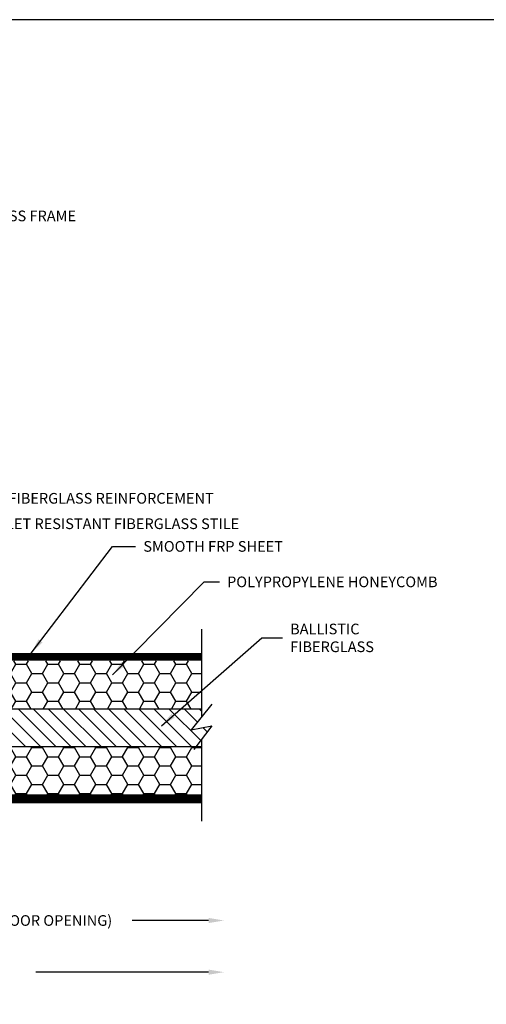
# Model space of a CAD drawing. Extents: x -76 to 151, y -442 to -407.
# Drawn here: x -54 to -49, y -419 to -407 of the extents above; entities that cross this region are included whole.
import ezdxf

# ---------------------------------------------------------------- set-up
doc = ezdxf.new("R2010")
doc.units = 0
doc.header["$MEASUREMENT"] = 0
for name, color, linetype in [('BR3', 22, 'CONTINUOUS'), ('CK_LEVEL_1', 7, 'CONTINUOUS'), ('FIBERGLASS', 33, 'CONTINUOUS'), ('FOAM', 7, 'CONTINUOUS')]:
    doc.layers.add(name, color=color, linetype=linetype)
doc.dimstyles.get("Standard").update_dxf_attribs({"dimtxt": 0.18, "dimasz": 0.18, "dimexe": 0.18, "dimexo": 0.0625, "dimgap": 0.09, "dimtad": 0, "dimtih": 1, "dimtoh": 1, "dimdec": 4, "dimzin": 0, "dimdsep": 46, "dimtxsty": 'Standard', "dimcen": 0.09, "dimadec": 0, "dimazin": 0, "dimtfac": 1, "dimtdec": 4, "dimtofl": 0, "dimtmove": 2, "dimatfit": 3, "dimfxl": 1, "dimtolj": 1, "dimtzin": 0, "dimarcsym": 0})

msp = doc.modelspace()

# ---------------------------------------------------------------- hatches: boundary and pattern name
at = {"layer": 'BR3'}
h = msp.add_hatch(dxfattribs=at)
h.set_pattern_fill('ANSI31', color=256, angle=90)
h.paths.add_polyline_path([(-52.2617, -415.78818), (-52.07746, -415.54672), (-52.32071, -415.59388), (-52.19461, -415.43834), (-52.19461, -415.35068), (-55.25711, -415.35068), (-55.25711, -415.78818), (-54.75711, -415.78818)])
at = {"layer": 'FIBERGLASS', "linetype": 'Continuous'}
h = msp.add_hatch(dxfattribs=at)
h.set_pattern_fill('ANSI31', color=256, scale=0.1, angle=135)
h.paths.add_polyline_path([(-52.19461, -414.78443), (-52.19461, -414.69443), (-56.19461, -414.69443), (-56.19461, -414.78443)])
h.paths.add_polyline_path([(-56.08461, -416.35443), (-56.08461, -416.44443), (-52.19461, -416.44443), (-52.19461, -416.35443)])
h = msp.add_hatch(dxfattribs=at)
h.set_pattern_fill('HONEY', color=5)
h.paths.add_polyline_path([(-52.19461, -414.78443), (-54.75711, -414.78443), (-54.75711, -415.34974), (-54.75483, -415.35068), (-52.19461, -415.35068)])
h.paths.add_polyline_path([(-52.19461, -415.78818), (-54.75711, -415.78818), (-54.75711, -415.91224), (-54.71861, -415.92818), (-54.71861, -415.93318), (-54.71861, -415.93818), (-54.75711, -415.95413), (-54.75711, -416.35443), (-52.19461, -416.35443)])

# ---------------------------------------------------------------- linework, layer by layer
at = {"layer": 'BR3'}
for p, q in [((-52.19461, -415.35068), (-55.25711, -415.35068)), ((-55.25711, -415.78818), (-52.19461, -415.78818))]:
    msp.add_line(p, q, dxfattribs=at)
at = {"layer": 'CK_LEVEL_1', "color": 7, "linetype": 'Continuous'}
msp.add_polyline3d([(-75.55585, -441.76779, 0), (-22.24189, -441.76779, 0), (-22.24189, -407.27052, 0), (-75.55585, -407.27052, 0), (-75.55585, -441.76779, 0)], close=True, dxfattribs=at)
at = {"layer": 'FIBERGLASS'}
for p, q in [((-56.08461, -416.35443), (-52.19461, -416.35443)), ((-52.19461, -416.44443), (-52.19461, -416.35443)), ((-56.19461, -416.44443), (-52.19461, -416.44443))]:
    msp.add_line(p, q, dxfattribs=at)
at = {"layer": 'FIBERGLASS', "color": 5, "linetype": 'Continuous'}
for p, q in [((-52.11736, -417.82873), (-53.01403, -417.82873)), ((-52.11736, -418.43429), (-54.13903, -418.43429))]:
    msp.add_line(p, q, dxfattribs=at)
for points in [[(-52.11736, -417.79873), (-52.11736, -417.85873), (-51.93736, -417.82873)], [(-52.11736, -418.40429), (-52.11736, -418.46429), (-51.93736, -418.43429)]]:
    msp.add_solid(points, dxfattribs=at)
at = {"layer": 'FOAM', "color": 4, "linetype": 'Continuous'}
for p, q in [((-52.19461, -415.44095), (-52.19461, -414.41498)), ((-52.07746, -415.29386), (-52.32071, -415.59388)), ((-52.32071, -415.59388), (-52.07746, -415.54672)), ((-52.07746, -415.54672), (-52.29031, -415.82567)), ((-52.19461, -416.66497), (-52.19461, -415.7025))]:
    msp.add_line(p, q, dxfattribs=at)

# ---------------------------------------------------------------- texts
at = {"layer": 'FIBERGLASS', "color": 5, "linetype": 'Continuous', "char_height": 0.125}
for s, insert, attachment_point in [('\\A1;5 3/4" FIBERGLASS FRAME', (-55.74283, -409.57016), 4), ('\\A1;SOLID FIBERGLASS REINFORCEMENT', (-54.98693, -412.8804), 4), ('\\A1;BULLET RESISTANT FIBERGLASS STILE', (-54.8176, -413.17824), 4), ('\\A1;SMOOTH FRP SHEET', (-52.88159, -413.44388), 4), ('\\A1;POLYPROPYLENE HONEYCOMB', (-51.90098, -413.85982), 4), ('\\A1;BALLISTIC\\PFIBERGLASS', (-51.16267, -414.5162), 4), ('\\A1;D.O. (DOOR OPENING)', (-54.12486, -417.82873), 5)]:
    msp.add_mtext(s, dxfattribs=dict(at, insert=insert, attachment_point=attachment_point))

# ---------------------------------------------------------------- leaders
at = {"layer": 'FIBERGLASS', "color": 5, "linetype": 'Continuous', "annotation_type": 0, "has_hookline": 1, "hookline_direction": 0}
for points, text_width in [([(-56.35403, -410.69443), (-56.05645, -409.57016), (-55.83283, -409.57016)], 2.75), ([(-56.04155, -414.13014), (-55.17431, -412.8804), (-55.07693, -412.8804)], 3.58333), ([(-55.93489, -414.8885), (-55.03601, -413.17824), (-54.9076, -413.17824)], 3.95833), ([(-54.19461, -414.69443), (-53.24346, -413.44388), (-52.97159, -413.44388)], 1.95833), ([(-53.24119, -414.94936), (-52.17098, -413.85982), (-51.99098, -413.85982)], 2.83333), ([(-52.66775, -415.54672), (-51.49318, -414.5162), (-51.25267, -414.5162)], 1.16667)]:
    msp.add_leader(points, dimstyle='Standard', override={"dimtxt": 0.125, "dimexe": 0.25, "dimclrt": 5}, dxfattribs=dict(at, text_width=text_width))

doc.saveas('drawing.dxf')
